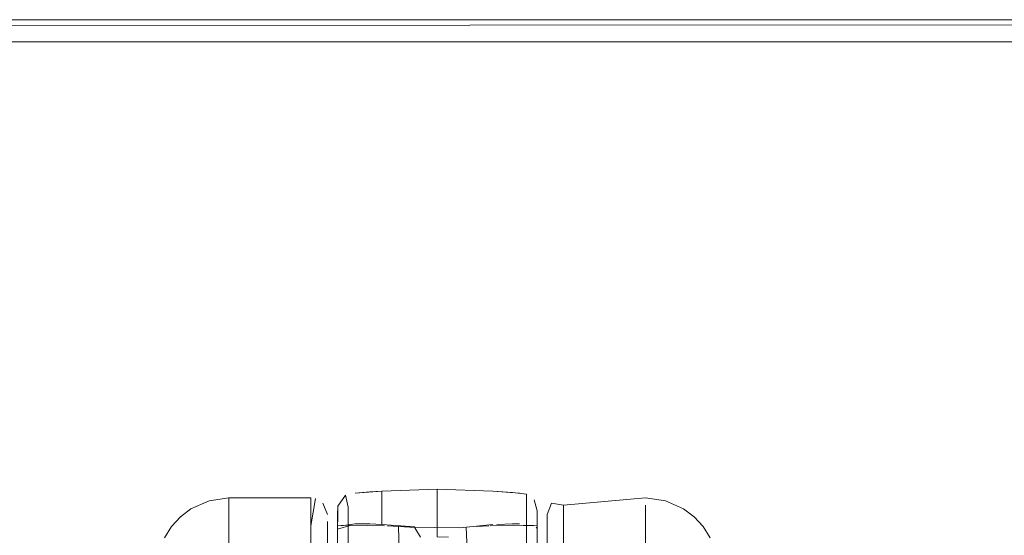
# Model space of a CAD drawing. Units: metres. Extents: x 3.29 to 7.17, y -4.36 to -0.26.
# Drawn here: x 5.05 to 5.14, y -2.37 to -2.33 of the extents above; entities that cross this region are included whole.
import ezdxf

# ---------------------------------------------------------------- set-up
doc = ezdxf.new("R2010")
doc.units = ezdxf.units.M
doc.header["$MEASUREMENT"] = 0

# ---------------------------------------------------------------- blocks, each defined once
blk = doc.blocks.new('d2991694-e7d0-4407-bf5f-818a8dbed71c')
at = {"color": 18, "lineweight": 9, "true_color": 0x000000}
for p, q in [((5.084314, -2.369028), (5.084866, -2.369005)), ((5.08183, -2.374969), (5.08183, -2.37045)), ((5.082093, -2.372093), (5.080865, -2.37212)), ((5.087833, -2.372237), (5.084866, -2.372028)), ((5.09728, -2.371959), (5.096653, -2.371953)), ((5.097642, -2.372093), (5.098871, -2.37212)), ((5.097906, -2.377168), (5.097906, -2.372355)), ((5.098871, -2.372432), (5.098804, -2.372254)), ((5.098871, -2.392637), (5.098871, -2.372142)), ((5.099771, -2.371734), (5.099771, -2.380517))]:
    blk.add_line(p, q, dxfattribs=at)
for points in [[(5.007677, -2.334809), (5.021448, -2.329476), (5.032292, -2.327189), (5.043349, -2.326422), (5.883653, -2.326422), (5.898359, -2.327784)], [(5.043349, -2.326944), (5.883653, -2.326422), (5.898359, -2.327784)], [(5.883653, -2.328422), (5.043349, -2.328422), (5.883653, -2.328422), (5.898876, -2.329921), (5.913514, -2.33436)], [(5.083771, -2.36906), (5.084866, -2.369005), (5.082455, -2.369183)], [(5.089868, -2.371545), (5.089868, -2.368829), (5.084866, -2.369005), (5.084866, -2.372028), (5.083771, -2.371968)], [(5.089868, -2.368829), (5.09487, -2.369005), (5.096653, -2.369114)], [(5.097283, -2.369183), (5.09487, -2.369005)], [(5.069282, -2.369869), (5.067638, -2.370595), (5.06668, -2.371317)], [(5.069282, -2.369869), (5.071061, -2.369621)], [(5.078464, -2.369621), (5.071061, -2.369621), (5.071061, -2.372153), (5.071061, -2.370259)], [(5.078464, -2.369621), (5.078464, -2.384522)], [(5.078874, -2.369678), (5.078464, -2.372153)], [(5.080903, -2.370375), (5.081575, -2.369375), (5.08183, -2.37045)], [(5.083771, -2.36906), (5.082455, -2.369183)], [(5.097906, -2.369284), (5.096653, -2.369114)], [(5.097906, -2.372355), (5.097906, -2.369284)], [(5.098871, -2.370771), (5.098601, -2.369789)], [(5.101272, -2.370259), (5.108675, -2.369621)], [(5.108675, -2.369621), (5.110454, -2.369869), (5.112098, -2.370595), (5.113055, -2.371317), (5.113864, -2.372204), (5.114495, -2.373224)], [(5.079549, -2.370085), (5.079964, -2.371121)], [(5.079549, -2.370085)], [(5.080903, -2.370375), (5.080865, -2.373264)], [(5.080865, -2.370771), (5.080865, -2.372432), (5.082093, -2.372093)], [(5.098871, -2.373264), (5.098871, -2.370771), (5.098871, -2.372432)], [(5.100187, -2.370085), (5.099771, -2.371121)], [(5.101272, -2.370259), (5.100187, -2.370085)], [(5.108675, -2.372153), (5.108675, -2.370259), (5.108675, -2.372153), (5.108675, -2.375238), (5.108675, -2.379408)], [(5.06524, -2.373224), (5.065872, -2.372204), (5.06668, -2.371317)], [(5.089868, -2.371545), (5.089868, -2.373121), (5.090888, -2.373173)], [(5.099771, -2.371121), (5.099771, -2.397269)], [(5.071061, -2.379408), (5.071061, -2.375238), (5.071061, -2.372153), (5.071061, -2.375238), (5.071061, -2.379408), (5.071061, -2.384522)], [(5.078464, -2.372153), (5.078464, -2.390406), (5.078464, -2.396859), (5.078464, -2.403661)], [(5.080865, -2.372432), (5.080865, -2.395127)], [(5.083771, -2.371968), (5.082455, -2.371959), (5.081189, -2.372128)], [(5.082093, -2.372093), (5.085095, -2.372134)], [(5.086914, -2.372241), (5.085366, -2.372142)], [(5.086914, -2.392391), (5.086367, -2.372213), (5.087404, -2.372248), (5.091902, -2.372311), (5.09487, -2.372028)], [(5.087833, -2.372311), (5.088367, -2.373161)], [(5.091902, -2.372237)], [(5.091902, -2.372311)], [(5.092477, -2.372248), (5.093369, -2.392435), (5.092169, -2.392271)], [(5.094511, -2.37214), (5.093369, -2.372213)], [(5.096665, -2.372091), (5.094641, -2.372134)], [(5.095239, -2.372004), (5.096653, -2.371953)], [(5.096665, -2.372091), (5.098547, -2.372128)], [(5.09728, -2.371959)], [(5.098804, -2.372254)], [(5.108675, -2.396859), (5.108675, -2.390406), (5.108675, -2.384522), (5.108675, -2.379408), (5.108675, -2.375238), (5.108675, -2.372153)]]:
    blk.add_lwpolyline(points, dxfattribs=at)
for points in [[(5.883653, -2.328422), (5.043349, -2.328422), (5.032569, -2.32917), (5.043349, -2.328422), (5.883653, -2.328422), (5.897991, -2.32975), (5.883653, -2.328422)], [(5.101272, -2.379408), (5.101272, -2.372153), (5.101272, -2.370259), (5.101272, -2.390406), (5.101272, -2.384522)], [(5.079964, -2.376513), (5.079964, -2.380517), (5.079964, -2.385426), (5.079964, -2.371734)]]:
    blk.add_lwpolyline(points, close=True, dxfattribs=at)
blk = doc.blocks.new('f3b840ac-c14c-49de-a9e0-748309a59975')
blk.add_blockref('d2991694-e7d0-4407-bf5f-818a8dbed71c', (0, 0))

msp = doc.modelspace()

# ---------------------------------------------------------------- block references
msp.add_blockref('f3b840ac-c14c-49de-a9e0-748309a59975', (0, 0))

doc.saveas('drawing.dxf')
